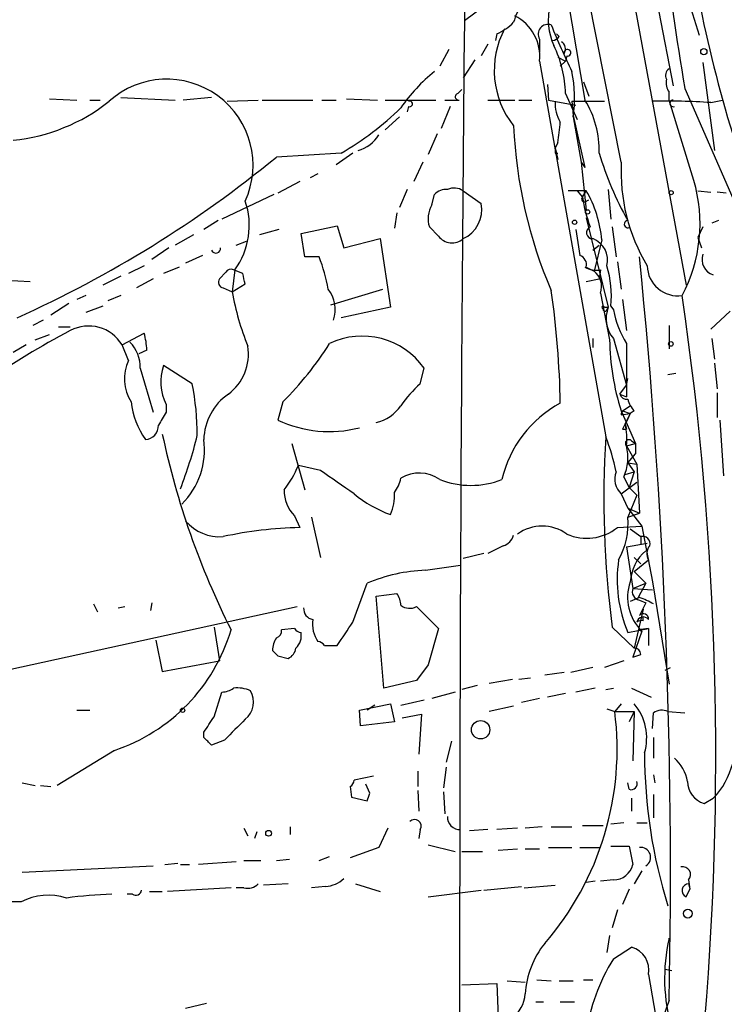
# Model space of a CAD drawing. Extents: x -24699 to 24365, y -119179 to 25643.
# Drawn here: x 577 to 623, y 25476 to 25540 of the extents above; entities that cross this region are included whole.
import ezdxf

# ---------------------------------------------------------------- set-up
doc = ezdxf.new("R2010")
doc.units = 0
doc.header["$MEASUREMENT"] = 0
doc.layers.add('MAIN', color=5, linetype='CONTINUOUS')

msp = doc.modelspace()

# ---------------------------------------------------------------- linework, layer by layer
at = {"layer": 'MAIN'}
for p, q in [((606.298, 25559.6673), (606.298, 25540.194)), ((616.5427, 25530.9653), (611.0393, 25558.8207)), ((614.934, 25554.672), (620.776, 25522.922)), ((620.014, 25544.512), (621.6227, 25539.2627)), ((612.9867, 25541.972), (614.172, 25535.0293)), ((607.6527, 25541.21), (606.298, 25540.194)), ((618.998, 25540.7867), (619.9293, 25535.9607)), ((608.4147, 25539.3473), (608.33, 25538.924)), ((612.4787, 25539.178), (612.3093, 25539.3473)), ((607.822, 25538.67), (607.3987, 25537.908)), ((611.2087, 25539.0087), (611.2087, 25538.162)), ((605.282, 25538.3313), (604.6893, 25537.2307)), ((606.9753, 25537.654), (606.2133, 25536.4687)), ((611.2087, 25537.5693), (615.5267, 25513.016)), ((612.394, 25537.8233), (612.902, 25537.5693)), ((612.902, 25537.5693), (612.5633, 25537.2307)), ((612.9867, 25537.908), (612.902, 25537.5693)), ((621.8767, 25537.4847), (622.6387, 25531.7273)), ((611.7167, 25536.0453), (611.8013, 25535.0293)), ((614.0873, 25536.2147), (614.426, 25535.2833)), ((605.8747, 25535.4527), (606.1287, 25535.7067)), ((612.902, 25535.4527), (613.664, 25533.7593)), ((619.6753, 25535.0293), (619.6753, 25535.5373)), ((620.6913, 25535.7913), (625.0093, 25525.8853)), ((579.2047, 25535.114), (580.9827, 25535.0293)), ((581.8293, 25535.0293), (582.5067, 25535.0293)), ((583.8613, 25535.1987), (587.4173, 25535.0293)), ((589.788, 25535.1987), (587.9253, 25535.0293)), ((590.804, 25534.9447), (592.836, 25535.0293)), ((593.09, 25535.0293), (596.392, 25535.0293)), ((596.9847, 25535.0293), (597.916, 25535.0293)), ((598.5933, 25535.114), (600.6253, 25535.0293)), ((601.1333, 25535.0293), (604.4353, 25535.0293)), ((605.028, 25535.0293), (605.9593, 25535.0293)), ((607.822, 25535.0293), (609.6, 25535.0293)), ((609.854, 25535.0293), (610.7007, 25535.0293)), ((611.8013, 25535.0293), (613.5793, 25534.6907)), ((613.3253, 25534.9447), (615.442, 25534.9447)), ((613.3253, 25534.9447), (613.41, 25534.0133)), ((621.284, 25529.78), (619.6753, 25535.0293)), ((622.3847, 25534.86), (623.1467, 25535.0293)), ((602.6573, 25534.606), (602.5727, 25534.2673)), ((605.3667, 25534.606), (604.774, 25533.1667)), ((602.0647, 25533.9287), (601.1333, 25533.082)), ((613.41, 25534.0133), (614.172, 25530.6267)), ((613.41, 25533.9287), (613.918, 25530.9653)), ((604.52, 25532.828), (603.9273, 25531.4733)), ((612.394, 25532.2353), (612.2247, 25531.8967)), ((598.2547, 25531.558), (594.0213, 25531.304)), ((599.0167, 25531.558), (597.916, 25530.796)), ((612.2247, 25531.8967), (612.394, 25531.1347)), ((612.2247, 25531.558), (612.394, 25531.558)), ((603.5887, 25530.9653), (602.996, 25529.6953)), ((613.918, 25530.9653), (614.172, 25530.6267)), ((613.918, 25530.9653), (614.2567, 25527.8327)), ((596.7307, 25530.2033), (596.2227, 25529.9493)), ((595.5453, 25529.6953), (594.106, 25528.9333)), ((602.5727, 25529.1873), (602.0647, 25528.002)), ((606.2133, 25529.1027), (607.3987, 25528.256)), ((614.2567, 25529.1027), (613.0713, 25529.1027)), ((613.664, 25529.1027), (614.0027, 25528.6793)), ((614.0027, 25528.6793), (614.2567, 25529.1027)), ((615.696, 25529.1873), (615.8653, 25527.24)), ((621.538, 25529.1027), (622.3847, 25529.018)), ((623.4007, 25528.9333), (622.808, 25529.018)), ((593.852, 25528.8487), (590.4653, 25527.24)), ((604.1813, 25528.1713), (604.3507, 25528.8487)), ((614.2567, 25528.4253), (614.426, 25528.51)), ((601.8953, 25527.6633), (601.726, 25526.6473)), ((590.2113, 25527.1553), (589.28, 25526.5627)), ((614.2567, 25527.3247), (615.696, 25521.4827)), ((622.8927, 25527.1553), (622.4693, 25526.986)), ((594.1907, 25526.5627), (592.9207, 25526.224)), ((595.63, 25526.3087), (598.0007, 25526.8167)), ((598.0007, 25526.8167), (598.424, 25525.3773)), ((604.6047, 25526.1393), (604.012, 25526.732)), ((613.5793, 25526.5627), (613.8333, 25524.8693)), ((615.95, 25526.732), (616.204, 25524.7847)), ((621.8767, 25526.732), (621.538, 25526.0547)), ((588.6027, 25526.224), (587.4173, 25525.5467)), ((591.3967, 25525.5467), (592.074, 25525.8007)), ((595.884, 25524.7847), (595.63, 25526.3087)), ((598.424, 25525.3773), (600.7947, 25525.97)), ((600.7947, 25525.97), (601.472, 25521.4827)), ((615.2727, 25525.8853), (614.7647, 25523.8533)), ((621.538, 25526.0547), (621.792, 25525.3773)), ((586.994, 25525.3773), (585.8933, 25524.6153)), ((614.68, 25525.208), (615.1033, 25525.5467)), ((589.1953, 25524.8693), (588.0947, 25524.3613)), ((596.8153, 25524.7847), (595.884, 25524.7847)), ((616.2887, 25524.446), (616.5427, 25522.668)), ((585.3853, 25524.192), (584.3693, 25523.684)), ((587.6713, 25524.1073), (586.6553, 25523.684)), ((590.7193, 25523.7687), (590.296, 25523.3453)), ((591.312, 25523.938), (591.1427, 25522.4987)), ((591.82, 25523.684), (591.2273, 25523.938)), ((614.2567, 25524.1073), (614.7647, 25523.8533)), ((615.188, 25523.938), (615.1033, 25523.3453)), ((576.326, 25523.2607), (577.9347, 25523.176)), ((583.8613, 25523.5147), (582.676, 25522.922)), ((585.978, 25523.3453), (584.8773, 25522.7527)), ((614.2567, 25523.176), (615.1033, 25523.3453)), ((590.55, 25522.7527), (591.1427, 25522.4987)), ((591.1427, 25522.4987), (591.9893, 25523.0067)), ((597.5773, 25521.652), (600.964, 25522.668)), ((581.5753, 25522.2447), (580.9827, 25521.9907)), ((583.8613, 25522.2447), (583.0147, 25521.906)), ((615.188, 25522.414), (615.7807, 25519.366)), ((616.6273, 25521.9907), (616.8813, 25519.9587)), ((580.4747, 25521.7367), (579.2893, 25520.9747)), ((582.676, 25521.5673), (581.5753, 25521.144)), ((601.472, 25521.4827), (598.2547, 25520.8053)), ((615.442, 25521.4827), (615.696, 25521.4827)), ((615.6113, 25521.3133), (615.696, 25521.4827)), ((615.8653, 25521.5673), (616.0347, 25521.3133)), ((623.6547, 25521.2287), (622.3847, 25520.0433)), ((578.7813, 25520.636), (578.104, 25520.2973)), ((579.7973, 25520.2127), (580.5593, 25520.2127)), ((619.6753, 25520.2973), (619.6753, 25518.7733)), ((578.2733, 25519.366), (579.2047, 25519.7047)), ((583.946, 25519.0273), (585.3853, 25519.7893)), ((614.68, 25519.4507), (614.68, 25518.858)), ((616.0347, 25519.4507), (616.8813, 25516.4027)), ((622.4693, 25519.4507), (622.6387, 25518.096)), ((577.6807, 25519.0273), (576.834, 25518.5193)), ((584.3693, 25518.0113), (583.946, 25519.0273)), ((585.5547, 25518.6887), (585.0467, 25518.4347)), ((616.8813, 25519.112), (616.8813, 25515.6407)), ((585.1313, 25517.5033), (585.978, 25514.6247)), ((588.518, 25516.4873), (586.6553, 25517.6727)), ((603.4193, 25516.4873), (603.6733, 25517.5033)), ((622.6387, 25517.842), (622.808, 25516.1487)), ((616.8813, 25516.4027), (616.966, 25516.826)), ((620.0987, 25517.1647), (619.5907, 25517.08)), ((616.458, 25515.81), (616.8813, 25516.4027)), ((616.458, 25515.81), (616.8813, 25515.6407)), ((622.808, 25515.8947), (622.808, 25514.286)), ((586.8247, 25515.1327), (586.8247, 25514.6247)), ((594.4447, 25515.302), (594.106, 25514.1167)), ((616.6273, 25514.7093), (617.1353, 25515.048)), ((616.5427, 25514.7093), (617.474, 25512.5927)), ((616.5427, 25514.4553), (617.1353, 25514.54)), ((616.6273, 25514.7093), (617.1353, 25514.54)), ((617.1353, 25514.54), (616.7967, 25513.8627)), ((617.3893, 25514.7093), (617.1353, 25514.54)), ((622.9773, 25514.1167), (623.2313, 25510.476)), ((616.6273, 25513.524), (616.8813, 25513.524)), ((616.7967, 25513.8627), (616.8813, 25513.524)), ((595.0373, 25512.5927), (595.884, 25509.5447)), ((616.8813, 25512.4233), (617.474, 25512.5927)), ((616.8813, 25512.4233), (617.5587, 25511.238)), ((617.22, 25512.762), (617.474, 25512.5927)), ((617.474, 25512.5927), (617.474, 25511.9153)), ((616.966, 25511.3227), (617.474, 25511.9153)), ((596.9, 25510.8147), (595.4607, 25511.1533)), ((616.966, 25511.3227), (617.5587, 25511.238)), ((616.966, 25511.3227), (617.3893, 25510.73)), ((617.5587, 25511.238), (617.728, 25508.0207)), ((616.712, 25510.3913), (617.0507, 25509.714)), ((616.7967, 25510.5607), (617.3893, 25510.73)), ((617.3893, 25510.73), (617.0507, 25509.714)), ((616.5427, 25509.2907), (617.5587, 25510.0527)), ((617.0507, 25509.714), (617.5587, 25509.206)), ((616.5427, 25509.2907), (616.966, 25508.3593)), ((617.5587, 25509.206), (616.966, 25507.7667)), ((616.966, 25508.3593), (617.728, 25508.0207)), ((616.966, 25508.3593), (617.8973, 25507.174)), ((595.2067, 25507.8513), (595.5453, 25507.0893)), ((596.3073, 25507.7667), (596.9, 25505.142)), ((616.966, 25507.7667), (617.728, 25508.0207)), ((616.2887, 25507.0893), (617.8973, 25507.174)), ((617.8973, 25507.174), (618.5747, 25503.5333)), ((617.1353, 25507.0047), (617.8127, 25506.4967)), ((617.8127, 25506.4967), (617.8127, 25505.9887)), ((608.838, 25505.904), (607.822, 25505.396)), ((616.8813, 25505.8193), (618.236, 25506.0733)), ((616.8813, 25505.8193), (617.3047, 25503.11)), ((607.568, 25505.396), (606.2133, 25505.0573)), ((617.3893, 25505.142), (617.8127, 25504.7187)), ((603.758, 25504.2953), (606.044, 25504.634)), ((617.3893, 25504.2107), (618.3207, 25504.9727)), ((617.3893, 25504.2107), (618.1513, 25503.4487)), ((599.0167, 25500.9087), (599.948, 25503.4487)), ((617.3047, 25503.11), (618.1513, 25503.4487)), ((618.1513, 25503.4487), (617.6433, 25502.5173)), ((618.5747, 25503.5333), (619.6753, 25496.8447)), ((600.5407, 25502.602), (601.8953, 25502.7713)), ((601.0487, 25496.5907), (600.5407, 25502.602)), ((617.3047, 25503.11), (618.5747, 25503.0253)), ((575.9873, 25497.6913), (595.376, 25501.9247)), ((582.0833, 25502.094), (582.3373, 25501.586)), ((583.692, 25501.84), (584.1153, 25501.9247)), ((585.8933, 25502.1787), (585.8087, 25501.6707)), ((603.1653, 25501.9247), (604.6047, 25500.4853)), ((617.728, 25502.5173), (617.1353, 25502.2633)), ((617.728, 25502.348), (618.1513, 25502.1787)), ((618.1513, 25502.1787), (617.728, 25501.332)), ((617.982, 25501.7553), (617.3893, 25499.2153)), ((617.982, 25500.9933), (617.982, 25501.2473)), ((589.9573, 25500.57), (590.296, 25498.3687)), ((595.2067, 25500.4853), (594.36, 25500.4007)), ((604.6047, 25500.4853), (603.9273, 25498.1147)), ((615.95, 25500.57), (617.3893, 25499.2153)), ((616.966, 25500.2313), (618.3207, 25500.4853)), ((617.8973, 25500.316), (617.3047, 25498.6227)), ((618.3207, 25500.4853), (617.6433, 25500.4007)), ((617.6433, 25500.4007), (617.8973, 25500.316)), ((618.3207, 25500.4853), (618.3207, 25499.3847)), ((586.1473, 25499.7233), (586.5707, 25497.6913)), ((597.154, 25499.3847), (598.0007, 25499.3847)), ((594.106, 25498.7073), (594.7833, 25498.538)), ((586.5707, 25497.6913), (590.296, 25498.3687)), ((603.9273, 25498.1147), (603.1653, 25497.0987)), ((616.712, 25498.3687), (615.442, 25497.9453)), ((612.8173, 25497.6067), (611.5473, 25497.4373)), ((614.68, 25497.9453), (613.2407, 25497.6067)), ((619.4213, 25497.776), (619.76, 25497.9453)), ((603.1653, 25497.0987), (601.0487, 25496.5907)), ((607.1447, 25496.76), (606.1287, 25496.506)), ((607.9067, 25496.9293), (609.4307, 25497.1833)), ((609.854, 25497.1833), (610.616, 25497.268)), ((589.9573, 25494.728), (590.4653, 25496.3367)), ((605.7053, 25496.3367), (604.1813, 25495.9133)), ((612.902, 25496.252), (611.7167, 25495.998)), ((614.8493, 25496.5907), (613.5793, 25496.3367)), ((615.5267, 25496.506), (616.0347, 25496.5907)), ((617.22, 25496.5907), (618.49, 25495.998)), ((599.44, 25495.1513), (601.472, 25495.5747)), ((600.456, 25495.49), (599.948, 25495.1513)), ((601.472, 25495.5747), (601.726, 25494.3893)), ((602.1493, 25495.49), (603.6733, 25495.8287)), ((611.2087, 25495.9133), (610.0233, 25495.6593)), ((616.5427, 25495.5747), (616.1193, 25495.0667)), ((580.9827, 25495.1513), (581.8293, 25495.1513)), ((599.5247, 25494.1353), (599.44, 25495.1513)), ((602.234, 25494.6433), (603.504, 25494.8973)), ((603.504, 25494.8973), (603.3347, 25492.2727)), ((609.5153, 25495.4053), (607.9067, 25495.0667)), ((615.6113, 25495.236), (616.1193, 25495.0667)), ((616.1193, 25495.0667), (617.3893, 25495.0667)), ((617.3893, 25495.0667), (617.0507, 25494.3893)), ((617.3893, 25495.0667), (617.3047, 25491.8493)), ((618.5747, 25493.966), (618.6593, 25494.982)), ((619.5907, 25495.0667), (620.6913, 25494.982)), ((601.726, 25494.3893), (599.5247, 25494.1353)), ((589.28, 25493.3733), (589.28, 25493.712)), ((590.6347, 25493.204), (589.788, 25492.8653)), ((605.4513, 25493.1193), (605.1127, 25491.7647)), ((618.6593, 25493.3733), (618.6593, 25492.0187)), ((583.438, 25492.5267), (579.7127, 25490.2407)), ((603.25, 25491.172), (603.25, 25490.156)), ((605.1127, 25491.426), (604.9433, 25490.0713)), ((577.4267, 25490.41), (578.2733, 25490.2407)), ((600.3713, 25490.8333), (599.1013, 25490.5793)), ((600.1173, 25489.7327), (599.8633, 25490.3253)), ((617.0507, 25489.9867), (616.966, 25490.41)), ((618.6593, 25490.918), (618.744, 25490.41)), ((578.612, 25490.2407), (579.2893, 25490.156)), ((598.8473, 25490.156), (598.932, 25489.4787)), ((603.25, 25489.902), (603.3347, 25488.5473)), ((604.9433, 25489.8173), (605.028, 25488.378)), ((598.932, 25489.4787), (599.948, 25489.2247)), ((617.22, 25489.394), (617.22, 25488.5473)), ((618.6593, 25489.648), (618.6593, 25488.124)), ((621.9613, 25489.0553), (622.554, 25489.394)), ((616.712, 25487.7853), (615.8653, 25487.7007)), ((617.5587, 25487.7853), (618.236, 25487.7853)), ((591.9047, 25487.4467), (592.1587, 25486.9387)), ((592.7513, 25487.1927), (592.582, 25486.7693)), ((594.9527, 25487.0233), (594.9527, 25487.5313)), ((601.3027, 25487.4467), (600.71, 25486.1767)), ((603.4193, 25487.362), (603.3347, 25486.7693)), ((607.822, 25487.362), (606.6367, 25487.2773)), ((609.7693, 25487.4467), (608.4147, 25487.362)), ((611.378, 25487.5313), (610.2773, 25487.4467)), ((611.9707, 25487.5313), (613.3253, 25487.5313)), ((614.0027, 25487.616), (615.3573, 25487.616)), ((600.71, 25486.1767), (598.8473, 25485.4993)), ((603.9273, 25486.346), (605.7053, 25485.9227)), ((606.1287, 25485.9227), (607.4833, 25485.9227)), ((608.4993, 25486.0073), (609.7693, 25486.092)), ((610.2773, 25486.092), (611.2087, 25486.092)), ((611.8013, 25486.1767), (613.3253, 25486.1767)), ((613.8333, 25486.1767), (615.188, 25486.1767)), ((615.8653, 25486.2613), (617.0507, 25486.2613)), ((617.0507, 25486.2613), (617.3047, 25485.076)), ((586.74, 25485.076), (587.5867, 25485.1607)), ((591.3967, 25485.2453), (588.9413, 25485.076)), ((591.9047, 25485.33), (593.0053, 25485.33)), ((594.0213, 25485.33), (594.868, 25485.4147)), ((596.8153, 25485.33), (597.4927, 25485.584)), ((577.4267, 25484.568), (585.978, 25484.9913)), ((587.756, 25485.076), (588.3487, 25485.076)), ((617.8973, 25484.6527), (617.3893, 25483.806)), ((614.8493, 25483.9753), (614.2567, 25483.8907)), ((616.0347, 25484.06), (615.188, 25483.9753)), ((620.9453, 25484.06), (621.03, 25483.4673)), ((585.724, 25483.298), (586.5707, 25483.298)), ((591.058, 25483.552), (586.9093, 25483.298)), ((591.9047, 25483.552), (591.3967, 25483.552)), ((594.7833, 25483.806), (593.1747, 25483.7213)), ((597.2387, 25483.6367), (596.3073, 25483.552)), ((599.186, 25483.806), (600.7947, 25483.298)), ((603.9273, 25482.9593), (607.3987, 25483.3827)), ((607.568, 25483.3827), (610.0233, 25483.6367)), ((610.1927, 25483.552), (612.2247, 25483.7213)), ((617.0507, 25483.4673), (616.6273, 25482.4513)), ((620.776, 25482.9593), (621.03, 25483.4673)), ((620.9453, 25483.806), (621.03, 25483.4673)), ((577.342, 25482.6207), (575.9873, 25482.6207)), ((584.6233, 25483.1287), (584.2847, 25483.1287)), ((616.2887, 25482.1127), (615.95, 25480.9273)), ((615.7807, 25480.4193), (615.6113, 25479.3187)), ((619.6753, 25480.0807), (619.6753, 25480.25)), ((616.0347, 25478.8953), (617.22, 25479.6573)), ((619.4213, 25478.218), (619.8447, 25478.1333)), ((609.092, 25477.456), (610.2773, 25477.3713)), ((611.0393, 25477.5407), (611.9707, 25477.456)), ((612.4787, 25477.456), (613.41, 25477.456)), ((614.0873, 25477.5407), (614.68, 25477.5407)), ((618.3207, 25477.8793), (618.9133, 25474.408)), ((606.1287, 25477.202), (608.4147, 25477.2867)), ((608.4147, 25477.2867), (608.4993, 25475.0853)), ((588.0947, 25475.678), (589.4493, 25476.0167)), ((610.9547, 25476.1013), (611.4627, 25476.1013)), ((612.5633, 25476.1013), (613.4947, 25476.1013))]:
    msp.add_line(p, q, dxfattribs=at)
for centre, radius in [((621.9359, 25538.1874), 0.2035), ((619.8023, 25528.9757), 0.1338), ((614.3413, 25527.7198), 0.1411), ((613.4946, 25527.0425), 0.1411), ((619.7811, 25519.0909), 0.1496), ((587.8971, 25495.1514), 0.1411), ((607.3606, 25493.8734), 0.6013), ((593.5133, 25487.1081), 0.1893), ((620.8945, 25481.8587), 0.2878)]:
    msp.add_circle(centre, radius, dxfattribs=at)
for centre, radius, start, end in [((704.1886, 25557.6931), 84.1321, 187.498868, 199.927698), ((785.4903, 25563.6812), 167.1423, 186.23515, 189.605488), ((613.7362, 25538.9128), 4.3872, 145.791598, 164.173539), ((615.9339, 25540.2771), 4.154, 167.021924, 204.033352), ((608.2334, 25537.8725), 2.9907, 354.18132, 62.809493), ((6699.8503, 25478.8421), 6093.8611, 179.42314663, 180.24309311), ((606.8156, 25542.8328), 3.8348, 294.645014, 314.748556), ((611.7626, 25539.3329), 0.6418, 71.079457, 210.340618), ((649.4982, 25554.7931), 40.36, 201.593284, 206.329703), ((614.0771, 25536.9644), 5.8288, 152.165278, 218.498311), ((612.0132, 25539.4741), 0.5517, 274.376403, 327.539959), ((605.5045, 25535.3122), 7.3989, 1.088082, 26.255789), ((612.3518, 25538.3737), 0.5518, 327.513678, 57.536771), ((613.029, 25538.1197), 0.2159, 258.700477, 191.325546), ((611.2161, 25528.3094), 10.9907, 128.65704, 145.583945), ((604.5956, 25535.1596), 8.8999, 352.050256, 11.224458), ((619.9294, 25536.638), 0.4937, 120.975698, 210.959776), ((586.8653, 25530.7591), 5.6305, 335.512421, 131.979346), ((620.4373, 25536.1299), 0.9653, 164.738635, 217.87186), ((605.917, 25535.241), 0.2159, 101.299523, 281.299523), ((575.6602, 25544.2971), 11.9502, 275.636933, 308.499494), ((602.7278, 25534.7753), 0.1835, 247.392151, 112.595845), ((614.6284, 25534.8258), 2.4066, 177.168149, 210.897204), ((608.7901, 25531.7248), 6.3154, 358.48655, 31.550029), ((619.5046, 25491.0408), 43.9137, 86.239535, 91.213363), ((619.9331, 25534.8099), 0.2194, 90.992262, 291.641352), ((588.4364, 25548.5029), 19.5839, 300.089078, 314.444117), ((590.7477, 25535.6284), 21.9106, 351.091268, 354.661912), ((640.0728, 25534.6572), 30.586, 182.475728, 203.250491), ((598.7147, 25533.9926), 2.3541, 285.790275, 327.948437), ((696.8746, 25531.7273), 84.6501, 179.885341, 180.114592), ((636.1948, 25537.886), 22.0203, 196.700615, 209.163857), ((546.5568, 25588.954), 74.6753, 294.132787, 309.46537), ((628.5656, 25530.3727), 12.0375, 177.178216, 210.894127), ((611.592, 25526.9539), 10.0956, 332.195255, 16.256209), ((605.1005, 25528.2015), 0.9905, 84.391856, 139.200438), ((605.6254, 25528.1857), 1.0893, 57.335567, 113.142645), ((607.5302, 25525.2095), 7.7719, 4.988389, 30.061632), ((587.3106, 25526.8367), 4.941, 324.079622, 18.754341), ((614.1297, 25528.5523), 0.1796, 135, 315), ((625.5471, 25530.651), 11.7116, 189.692186, 199.549832), ((605.6604, 25527.2677), 1.7333, 148.57874, 198.003219), ((605.3753, 25527.8549), 2.0628, 293.969258, 11.212425), ((616.9825, 25526.9164), 0.2395, 93.950948, 309.64628), ((614.6667, 25526.3669), 0.397, 113.136059, 271.919246), ((605.4863, 25526.7891), 1.0952, 216.392775, 311.590963), ((614.152, 25524.5606), 1.5051, 345.824344, 69.462668), ((590.071, 25525.3395), 0.312, 204.922612, 6.958737), ((585.9903, 25520.6122), 11.6013, 10.206958, 21.079174), ((613.646, 25524.2666), 0.6311, 345.380272, 72.736416), ((219.3283, 25484.4829), 400.433, 358.812757, 5.776346), ((622.8928, 25524.6153), 1.0711, 161.565051, 251.558284), ((591.058, 25523.5991), 0.3788, 63.45524, 153.401126), ((614.8916, 25525.2924), 1.3865, 238.733619, 282.344134), ((613.969, 25522.8374), 1.2904, 340.846154, 51.930306), ((609.1791, 25522.2449), 6.7204, 354.213227, 16.84166), ((620.2584, 25524.2507), 2.0232, 181.662539, 277.486105), ((590.6205, 25523.1336), 0.3874, 146.880041, 259.51391), ((422.5502, 25481.013), 174.5654, 13.919678, 14.148821), ((607.2813, 25525.1866), 16.3609, 189.455874, 202.435013), ((595.7323, 25521.3445), 2.1354, 340.622328, 38.302356), ((553.9602, 25514.2095), 58.6118, 0.985221, 8.213893), ((414.4973, 25492.0864), 208.2203, 354.848944, 8.327922), ((615.3574, 25521.4826), 0.0846, 0.067725, 269.932275), ((615.4843, 25521.3557), 0.1339, 161.578587, 341.537987), ((617.5797, 25520.7525), 2.0203, 158.81161, 220.11712), ((622.3277, 25522.4701), 6.3984, 190.416015, 211.656839), ((606.9013, 25469.9746), 56.5005, 117.789571, 131.036163), ((581.7623, 25517.7102), 2.5501, 31.096305, 118.147821), ((581.3963, 25518.612), 4.1591, 1.056678, 16.44326), ((599.6327, 25514.6565), 4.9427, 35.166565, 115.655218), ((631.6986, 25519.58), 15.9193, 180.770237, 197.816013), ((582.8349, 25517.567), 2.2973, 358.411076, 45.186941), ((588.9057, 25518.4377), 3.292, 307.040116, 8.824234), ((578.5919, 25531.1084), 22.3865, 315.083973, 327.596569), ((586.9551, 25516.813), 2.8499, 155.136259, 212.01817), ((589.6471, 25516.5966), 3.1794, 160.217197, 207.414508), ((571.632, 25513.0883), 17.2247, 0.041247, 11.381039), ((608.5407, 25510.6883), 7.7367, 131.449406, 145.70133), ((593.0005, 25512.7452), 3.7219, 124.568779, 178.437285), ((616.8983, 25515.9201), 0.4539, 194.039305, 278.578205), ((618.5936, 25515.8769), 1.6774, 193.993164, 224.113543), ((589.8323, 25515.9056), 5.3279, 186.505027, 215.038625), ((599.8774, 25516.6424), 2.7755, 283.826462, 324.93915), ((616.1844, 25508.5048), 7.6269, 118.344919, 166.988322), ((798.2271, 25387.2125), 246.8296, 148.922635, 149.151838), ((597.4749, 25521.233), 7.8734, 244.666839, 284.452951), ((616.8388, 25514.4978), 0.2991, 135, 188.168025), ((870.9011, 25387.0221), 284.0033, 153.320366, 153.549531), ((585.4319, 25513.7319), 0.886, 272.464553, 2.982538), ((613.2424, 25512.9316), 3.6742, 352.048088, 14.67959), ((639.0023, 25524.4086), 53.6194, 192.082174, 206.599219), ((558.5985, 25520.7847), 31.2186, 339.063594, 345.751074), ((584.2941, 25512.1805), 5.0302, 314.834085, 7.6106), ((680.6859, 25509.0019), 65.2827, 176.474777, 187.42104), ((604.4621, 25508.4944), 11.9528, 10.779813, 22.227607), ((617.0507, 25512.5926), 0.2395, 45.016916, 224.983084), ((613.9529, 25511.6442), 3.0303, 335.577327, 14.89841), ((588.5635, 25514.0729), 7.4897, 322.80054, 337.056952), ((216.9962, 24959.7212), 669.3511, 55.1898539, 55.419034), ((599.8425, 25510.7932), 2.3575, 323.027543, 348.09094), ((603.3553, 25508.3451), 2.3027, 54.596824, 121.583377), ((617.4525, 25510.2643), 1.3325, 159.544102, 226.940147), ((606.7213, 25515.4709), 5.6285, 248.837148, 291.162852), ((596.8263, 25509.4814), 2.2979, 178.421461, 225.185126), ((604.2583, 25515.5637), 8.1207, 230.576558, 249.933406), ((598.9607, 25509.1212), 2.7769, 334.735182, 5.250095), ((612.1539, 25507.3276), 4.8321, 330.833567, 5.213752), ((590.3252, 25509.4282), 2.9401, 220.655195, 274.385104), ((596.1139, 25480.946), 26.1495, 91.24595, 102.2849), ((611.378, 25504.4012), 2.778, 54.613611, 125.386389), ((614.2905, 25509.586), 3.1979, 245.938911, 308.671561), ((608.5416, 25506.8777), 1.0178, 286.930557, 343.069443), ((617.9397, 25506.0311), 0.4826, 344.731346, 105.257201), ((619.0354, 25505.3773), 0.8212, 140.107781, 209.514706), ((619.9434, 25503.3992), 2.8113, 129.602296, 177.265934), ((625.2648, 25503.6764), 8.9855, 171.705234, 202.544917), ((604.1387, 25493.5853), 10.7167, 92.035791, 113.019366), ((619.9792, 25502.508), 3.0231, 160.174446, 226.475671), ((600.6272, 25501.9253), 1.5244, 3.158773, 33.708831), ((617.8211, 25502.8983), 0.5581, 157.708651, 260.397599), ((602.7208, 25502.7291), 0.9191, 231.55146, 298.924416), ((615.6541, 25496.7185), 6.1585, 60.79241, 70.320768), ((596.5402, 25501.8048), 0.7417, 177.279935, 258.474956), ((617.9788, 25500.8175), 0.4298, 37.304453, 167.751648), ((617.9897, 25501.1241), 0.3342, 352.071139, 141.53563), ((598.4703, 25500.8076), 2.0958, 172.587097, 213.898578), ((217.4856, 25754.162), 457.9336, 326.195358, 326.424527), ((617.8549, 25500.5281), 0.4823, 74.718831, 127.891655), ((579.6987, 25503.7695), 11.8483, 288.396872, 343.481351), ((593.9114, 25500.3329), 0.4537, 284.017867, 8.594459), ((595.6727, 25500.7822), 0.5526, 212.502209, 265.567893), ((594.5718, 25500.0196), 1.0792, 311.814755, 11.313056), ((595.2807, 25499.0535), 1.5134, 146.322533, 180.28394), ((596.688, 25499.0878), 0.5526, 32.502209, 85.567893), ((678.6116, 25583.5516), 119.7487, 224.885409, 225.114592), ((594.4812, 25499.2938), 0.8139, 291.787031, 354.465227), ((575.2312, 25625.7148), 133.8752, 288.316987, 288.546157), ((617.3893, 25498.7919), 0.4234, 0.013532, 90), ((590.3813, 25497.8588), 1.5244, 273.158773, 303.708832), ((591.4813, 25494.5803), 2.0264, 65.30168, 97.200769), ((591.0656, 25495.6888), 1.4595, 309.261235, 30.124192), ((614.7119, 25493.331), 3.4932, 343.815113, 39.963495), ((596.8737, 25492.6053), 19.4024, 319.137211, 7.28823), ((619.1948, 25494.2569), 0.9014, 63.946632, 126.446566), ((335.6071, 25663.5526), 305.2798, 326.196663, 326.425836), ((929.9742, 25155.2441), 478.924, 134.887515, 135.116706), ((462.534, 25366.1193), 179.6055, 44.885409, 45.114591), ((651.576, 25492.3574), 33.5093, 180.000171, 197.346344), ((618.4114, 25490.1311), 2.4762, 8.443924, 49.668256), ((618.9443, 25492.8951), 5.0287, 315.874984, 346.01709), ((598.5511, 25490.6216), 0.5518, 302.463229, 355.603684), ((617.1989, 25490.3465), 0.3891, 247.613458, 22.386542), ((622.3897, 25490.5233), 1.5293, 181.071595, 253.731403), ((473.0402, 25531.8012), 133.8594, 341.45383, 341.683027), ((603.0518, 25487.5775), 0.4261, 329.612872, 136.645267), ((605.9806, 25488.1453), 0.7859, 175.372589, 274.627411), ((617.8182, 25485.5406), 0.6425, 301.232964, 98.070825), ((616.0411, 25485.3538), 1.2938, 269.716579, 347.600886), ((620.5502, 25484.3987), 0.5204, 319.395123, 102.530002), ((597.1203, 25485.5498), 1.9168, 273.541466, 312.856217), ((584.835, 25483.4533), 0.3875, 236.88812, 349.502061), ((592.1587, 25484.455), 0.938, 254.289525, 316.222366), ((620.9514, 25483.3645), 0.4415, 90.791579, 246.593533), ((579.1268, 25479.2108), 3.8488, 72.16952, 117.62833), ((584.2355, 25454.4351), 28.7099, 91.92979, 97.868134), ((631.0845, 25477.6103), 11.7106, 166.972929, 196.301186), ((616.0972, 25476.2661), 5.83, 141.299672, 176.625171), ((616.8139, 25478.1762), 1.5358, 348.853228, 74.667005), ((626.1916, 25472.4406), 12.0344, 147.564082, 172.6282), ((607.9353, 25476.8279), 2.3522, 263.099764, 354.667518), ((630.7313, 25471.7146), 11.926, 157.980017, 195.730591)]:
    msp.add_arc(centre, radius, start, end, dxfattribs=at)

doc.saveas('drawing.dxf')
